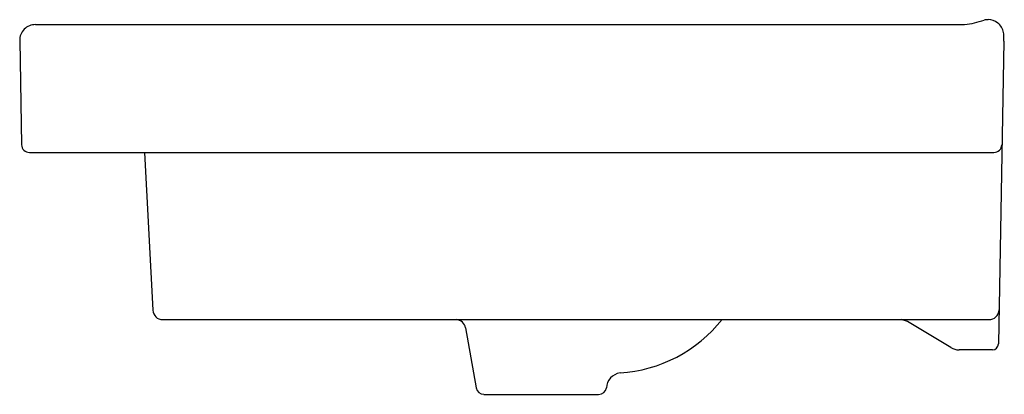
# Model space of a CAD drawing. Extents: x 104.9 to 124.6, y -86.2 to -78.7.
import ezdxf

# ---------------------------------------------------------------- set-up
doc = ezdxf.new("R2010")
doc.units = 0
doc.header["$LTSCALE"] = 0.64311
doc.layers.get('0').update_dxf_attribs({"color": 255, "linetype": 'CONTINUOUS'})
doc.layers.get('DEFPOINTS').update_dxf_attribs({"linetype": 'CONTINUOUS'})
doc.styles.get("Standard").update_dxf_attribs({"font": 'txt', "width": 0.8})

msp = doc.modelspace()

# ---------------------------------------------------------------- linework, layer by layer
for p, q in [((105.239, -78.844), (123.816, -78.844)), ((104.924, -79.165), (104.96, -81.248)), ((124.598, -79.173), (124.492, -85.238)), ((105.118, -81.403), (124.403, -81.403)), ((107.42, -81.403), (107.586, -84.563)), ((107.782, -84.75), (124.303, -84.75)), ((123.544, -85.31), (122.709, -84.809)), ((113.837, -84.916), (114.049, -86.116)), ((124.374, -85.354), (123.706, -85.354)), ((114.204, -86.246), (116.499, -86.246))]:
    msp.add_line(p, q)
for centre, radius, start, end in [((105.239, -79.159), 0.315, 89.9987, 180.9543), ((123.572, -76.874), 1.985, 277.0567, 288.6378), ((124.284, -79.058), 0.312, 89.9494, 104.3855), ((124.285, -79.06), 0.315, 51.6554, 90.011), ((124.284, -79.06), 0.315, 10.3797, 51.6592), ((124.275, -79.062), 0.325, 0.2456, 10.308), ((120.828, -79.053), 3.772, 358.1682, 359.881), ((105.118, -81.246), 0.157, 181.0004, 269.999), ((124.402, -81.244), 0.159, 270.3531, 358.4357), ((107.782, -84.553), 0.197, 183, 270.0155), ((124.307, -84.553), 0.197, 269.0469, 358.8661), ((113.634, -84.956), 0.207, 96.0632, 96.0647), ((113.634, -84.956), 0.207, 11.1319, 83.9353), ((116.741, -82.98), 2.843, 273.7357, 321.5187), ((122.475, -85.2), 0.456, 59.0388, 80.8529), ((124.374, -85.236), 0.118, 269.9971, 359.0012), ((123.706, -85.04), 0.315, 239.0372, 270.0034), ((116.974, -86.135), 0.321, 98.5505, 176.5008), ((114.204, -86.088), 0.157, 190, 270), ((116.499, -86.088), 0.158, 270.0165, 349.9835)]:
    msp.add_arc(centre, radius, start, end)

# ---------------------------------------------------------------- texts
at = {"layer": 'DEFPOINTS'}
for tag, p, s in [('MODELNUMBER', (124.6, -86.242), 'K-18572T-1'), ('TRADENAME', (124.6, -86.244), 'REACH'), ('PRODUCT', (124.6, -86.245), 'BATHROOM SINK')]:
    msp.add_attdef(tag, p, s, height=0.001, dxfattribs=at)

doc.saveas('drawing.dxf')
